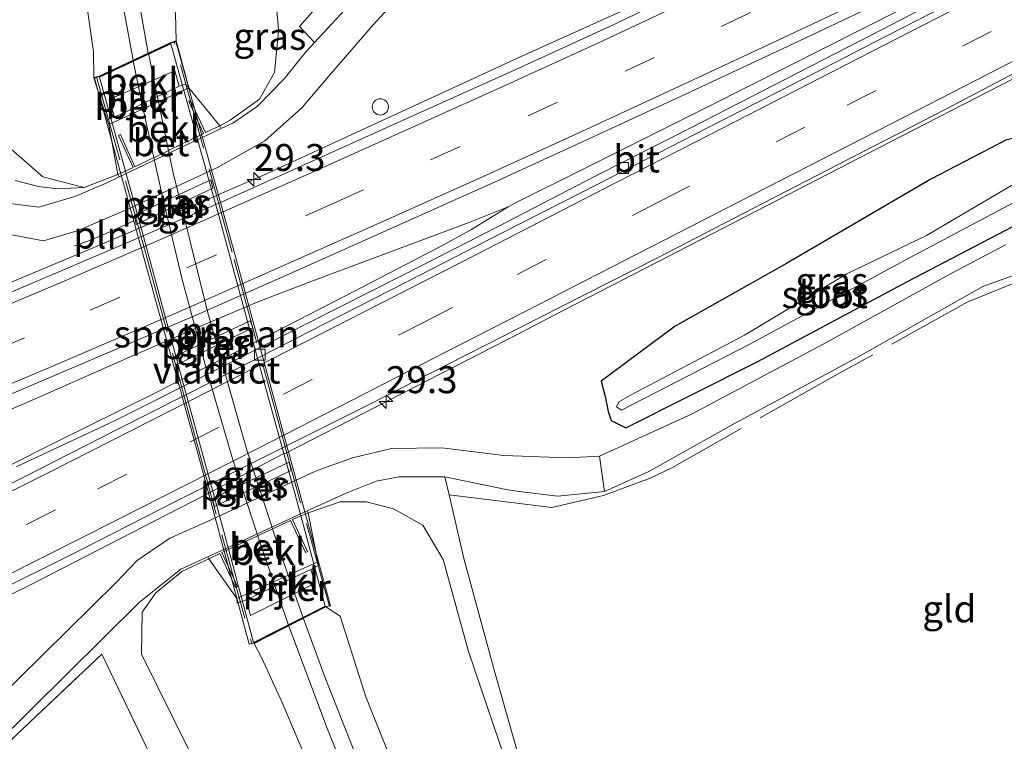
# Model space of a CAD drawing. Units: metres. Extents: x 251034 to 256060, y 562498 to 568750.
# Drawn here: x 252993 to 253085, y 563479 to 563546 of the extents above; entities that cross this region are included whole.
import ezdxf
from ezdxf.enums import TextEntityAlignment as Align

# ---------------------------------------------------------------- set-up
doc = ezdxf.new("R2010")
doc.units = ezdxf.units.M
doc.linetypes.add('IE-TERREINAFSCHEIDING', pattern=[10, 8, -2])
doc.linetypes.add('VW-3-9_STREEP', pattern=[12, 3, -9])
doc.layers.get('0').update_dxf_attribs({"lineweight": 25})
for name, color, linetype, lineweight in [('B-ME-AM-KILOMETR-S-B1', 7, 'Continuous', 18), ('B-ME-BV-GELEIDECONSTRUCTIE-BARRIER-L-B1', 213, 'BV-STEPBARRIER', 18), ('B-ME-BV-GELEIDECONSTRUCTIE-GELEIDERAIL-L-B1', 213, 'BV-GELEIDERAIL', 18), ('B-ME-GR-BOMENSTRUIKEN-GV-B6', 93, 'Continuous', 18), ('B-ME-GW-KRUINLIJN-L-B1', 93, 'Continuous', 18), ('B-ME-GW-TEENLIJN-L-B1', 93, 'Continuous', 18), ('B-ME-IE-GRASLAND-GV-B6', 93, 'Continuous', 18), ('B-ME-IE-GRONDWERKLIJN-GROND_INGERICHT-GV-B6', 253, 'Continuous', 18), ('B-ME-IE-INRICHTINGSELEMENT-L-B1', 253, 'Continuous', 18), ('B-ME-IE-INRICHTINGSELEMENT-S-B1', 253, 'Continuous', 18), ('B-ME-IE-TERREINAFSCHEIDING-DOORGANG-L-B1', 8, 'IE-TERREINAFSCHEIDING-KUNSTMATIG-OPEN', 18), ('B-ME-IE-TERREINAFSCHEIDING-RASTERHEKWERK-L-B1', 8, 'IE-TERREINAFSCHEIDING', 18), ('B-ME-IE-TERREINAFSCHEIDING-RASTERHEKWERK-L-B2', 8, 'IE-TERREINAFSCHEIDING', 18), ('B-ME-KW-PIJLER-GV-B6', 173, 'Continuous', 18), ('B-ME-KW-VIADUCT-GV-B7', 173, 'Continuous', 18), ('B-ME-OB-BEKLEDING-GV-B6', 253, 'Continuous', 18), ('B-ME-OG-WATER-GV-B6', 153, 'Continuous', 18), ('B-ME-SB-SPOOR-GV-B6', 253, 'Continuous', 18), ('B-ME-SB-SPOOR-GV-B7', 253, 'Continuous', 18), ('B-ME-SB-SPOOR-L-B1', 253, 'Continuous', 18), ('B-ME-SB-SPOOR-L-B2', 253, 'Continuous', 18), ('B-ME-VH-VERH_SOORT-BETON-OVERIG-GV-B6', 8, 'IE-TERREINAFSCHEIDING-NATUURLIJK-HOUTWAL', 18), ('B-ME-VH-VERH_SOORT-BITUMEN-GV-B6', 8, 'IE-TERREINAFSCHEIDING-NATUURLIJK-HOUTWAL', 18), ('B-ME-VH-VERH_SOORT-GV-B6', 8, 'Continuous', 18), ('B-ME-VH-VERH_SOORT-HALF_VERHARDING-GV-B6', 8, 'IE-TERREINAFSCHEIDING-NATUURLIJK-HOUTWAL', 18), ('B-ME-VH-VERH_SOORT-KLINKERS-GV-B6', 8, 'IE-TERREINAFSCHEIDING-NATUURLIJK-HOUTWAL', 18), ('B-ME-VV-KOLK-S-B1', 8, 'Continuous', 18), ('B-ME-VW-MARKERING-39STREEP-015-L-B1', 255, 'VW-3-9_STREEP', 18), ('B-ME-VW-MARKERING-STREEP-015-L-B1', 7, 'Continuous', 18)]:
    doc.layers.add(name, color=color, linetype=linetype, lineweight=lineweight)
doc.layers.add('B-ME-GW-INSTEEKWATERGANG-L-B1', color=10, linetype='Continuous')
doc.styles.add('NLCS-ISO', font='NLCS-ISO.TTF')
doc.linetypes.add('BV-GELEIDERAIL', pattern='A,10,-3,[108,NLCS.SHX,S=1,R=0,X=0,Y=0],-3', length=16)
doc.linetypes.add('BV-STEPBARRIER', pattern='A,1,-1,[16,NLCS.SHX,S=1,R=0,X=-1,Y=0],1', length=3)
doc.linetypes.add('IE-TERREINAFSCHEIDING-KUNSTMATIG-OPEN', pattern='A,7,-1.5,[67,NLCS.SHX,S=0.75,R=0,X=0,Y=0],-1.5', length=10)
doc.linetypes.add('IE-TERREINAFSCHEIDING-NATUURLIJK-HOUTWAL', pattern='A,7,-1.5,[67,NLCS.SHX,S=0.75,R=45,X=0,Y=0],-1.5,7,-1.5,[70,NLCS.SHX,S=0.75,R=0,X=0,Y=0],-1.5', length=20)

# ---------------------------------------------------------------- blocks, each defined once
blk = doc.blocks.new('hecto')
for p, q in [((0, 0.625), (-0.625, 0)), ((0, -0.625), (0, 0.625)), ((-0.625, 0), (0.625, 0)), ((0.625, 0), (0, -0.625))]:
    blk.add_line(p, q)
blk = doc.blocks.new('dtb')
blk.add_circle((0, 0), 0.75)
blk = doc.blocks.new('kolk')
blk.add_lwpolyline([(-0.5, -0.5), (0.5, -0.5), (0.5, 0.5), (-0.5, 0.5)], close=True)

msp = doc.modelspace()

# ---------------------------------------------------------------- linework, layer by layer
at = {"layer": 'B-ME-BV-GELEIDECONSTRUCTIE-BARRIER-L-B1'}
for p, q in [((253004.5832, 563526.2612, 4.2721), (253012.0399, 563529.433, 4.2798)), ((253010.7926, 563501.5527, 4.5109), (253017.9311, 563505.3295, 4.5052))]:
    msp.add_line(p, q, dxfattribs=at)
at = {"layer": 'B-ME-BV-GELEIDECONSTRUCTIE-GELEIDERAIL-L-B1'}
for p, q in [((253038.7728, 563528.2574, 4.4263), (253035.0766, 563526.7752, 4.3929)), ((253035.3752, 563526.1528, 4.369), (253038.7728, 563528.2574, 4.4263)), ((253038.7728, 563528.2574, 4.4263), (253039.4638, 563528.6076, 4.4169)), ((253032.4374, 563524.5293, 4.3286), (253035.3752, 563526.1528, 4.369)), ((253035.0766, 563526.7752, 4.3929), (253032.7354, 563525.8837, 4.3595))]:
    msp.add_line(p, q, dxfattribs=at)
for points in [[(253012.0846, 563529.4512, 4.101), (253016.0432, 563531.1533, 4.1025), (253031.6588, 563538.3641, 4.203), (253040.0288, 563542.2266, 4.3293), (253051.6858, 563547.5177, 4.5887), (253054.9374, 563549.0298, 4.6846), (253059.7135, 563551.3941, 4.8339), (253067.7515, 563555.5542, 5.0416), (253083.7034, 563564.1523, 5.5068), (253096.4172, 563571.192, 5.8728), (253102.0037, 563574.3019, 6.0663)], [(253039.4638, 563528.6076, 4.4169), (253045.9176, 563531.8423, 4.5336), (253057.3915, 563537.5769, 4.8425), (253075.221, 563546.5667, 5.3971), (253083.3915, 563550.6886, 5.6346), (253101.2153, 563559.7137, 6.1782), (253108.0296, 563563.1965, 6.3755)], [(253112.9432, 563554.141, 6.5862), (253101.1368, 563548.0862, 6.2672), (253091.3704, 563543.0967, 6.0053), (253075.234, 563534.7996, 5.5124), (253060.7519, 563527.3241, 5.0535), (253043.1075, 563518.2278, 4.6005), (253039.7788, 563516.508, 4.5313), (253018.0433, 563505.3506, 4.3144)], [(253004.5859, 563526.255, 4.0763), (252999.5625, 563524.142, 4.0786), (252991.2265, 563520.6268, 4.0883), (252989.5803, 563519.9204, 4.1004), (252986.2359, 563518.5628, 4.1205), (252972.8723, 563512.9526, 4.1818), (252959.2248, 563507.3091, 4.2352), (252945.784, 563501.9005, 4.3041), (252928.7274, 563495.1779, 4.3772), (252910.1436, 563487.9482, 4.4332), (252891.7236, 563480.8456, 4.4718), (252877.9704, 563475.5794, 4.4757), (252871.3098, 563472.9665, 4.5153), (252862.8002, 563469.8343, 4.5539), (252857.7969, 563468.0824, 4.5438), (252852.912, 563466.4542, 4.5454), (252848.3095, 563465.0824, 4.4207), (252838.902, 563462.7624, 4.0862), (252833.6799, 563461.0746, 3.7037)], [(252988.7772, 563507.7899, 4.2167), (252995.3681, 563510.6369, 4.184), (253003.6802, 563514.3051, 4.1524), (253010.4068, 563517.2341, 4.1497), (253015.5226, 563519.3911, 4.1944), (253020.5781, 563521.3547, 4.2361), (253032.7354, 563525.8837, 4.3595)], [(253032.4374, 563524.5293, 4.3286), (253023.5621, 563519.9218, 4.2221), (253014.6629, 563515.3599, 4.1599), (253005.76, 563510.8269, 4.1427), (252996.7999, 563506.3796, 4.1486), (252987.8479, 563501.9172, 4.2285)], [(253010.7306, 563501.5234, 4.3363), (253007.1751, 563499.724, 4.3364), (252994.2984, 563493.1102, 4.4452), (252977.994, 563485.1197, 4.5624), (252961.45, 563477.2739, 4.6617), (252948.4104, 563471.3075, 4.7246), (252936.9036, 563466.227, 4.7604), (252921.9814, 563459.954, 4.8006), (252905.2479, 563453.2013, 4.8263), (252889.9045, 563447.1456, 4.834), (252879.9204, 563443.2586, 4.836), (252869.776, 563439.3035, 4.8545), (252859.7016, 563435.4797, 4.8362), (252846.2569, 563430.6151, 4.8358), (252830.8008, 563424.8074, 4.8334), (252813.6409, 563418.5488, 4.8389), (252810.1848, 563417.2919, 4.8205), (252806.7936, 563416.0395, 4.6983), (252799.8693, 563413.4452, 4.4036), (252789.9406, 563409.7848, 3.9757)]]:
    msp.add_polyline3d(points, dxfattribs=at)
at = {"layer": 'B-ME-GR-BOMENSTRUIKEN-GV-B6'}
for points in [[(253002.962, 563693.887, 8.14), (253001.679, 563687.361, 8.14), (252999.758, 563677.399, 8.223), (252998.248, 563667.02, 8.281), (252996.953, 563656.902, 8.302), (252995.858, 563646.188, 8.385), (252995.111, 563635.261, 8.481), (252994.455, 563622.792, 8.531), (252994.034, 563610.419, 8.573), (252994.253, 563599.605, 8.589), (252994.699, 563590.066, 8.641), (252995.756, 563580.054, 8.685), (252996.682, 563570.63, 8.681), (252997.631, 563563.6, 8.744), (252997.888, 563561.702, 8.761), (252999.062, 563551.535, 8.817), (253000.324, 563542.628, 8.809), (253000.359, 563540.213, 9.076), (253001.597, 563536.298, 7.26), (253001.762, 563535.875, 7.23), (253002.602, 563531.238, 3.272), (252999.471, 563530.042, 3.415), (252995.645, 563531.037, 3.33), (252991.964, 563534.231, 3.254)], [(253016.879, 563551.468, 3.206), (253017.445, 563545.084, 3.386), (253017.494, 563544.531, 3.402), (253017.119, 563540.71, 3.453), (253015.712, 563538.223, 3.528), (253013.002, 563536.277, 3.52), (253012.053, 563535.749, 3.381), (253009.188, 563539.291, 7.225), (253007.991, 563543.639, 9.06), (253007.926, 563546.181, 8.701), (253006.421, 563554.204, 8.681), (253006.194, 563555.598, 8.671), (253004.525, 563565.857, 8.597), (253003.49, 563576.95, 8.521), (253002.845, 563583.947, 8.494), (253002.176, 563592.017, 8.494), (253001.695, 563599.971, 8.477), (253001.412, 563610.014, 8.435)], [(252991.964, 563534.231, 3.254), (252995.645, 563531.037, 3.33), (252999.471, 563530.042, 3.415), (252996.988, 563529.912, 3.333), (252995.251, 563530.128, 3.337), (252993.069, 563530.676, 3.333)], [(253020.226, 563499.879, 3.605), (253023.187, 563500.872, 3.748), (253025.647, 563500.894, 3.86), (253028.145, 563500.249, 3.733), (253030.862, 563498.737, 3.69), (253032.735, 563495.526, 3.638), (253035.109, 563487.005, 3.57), (253039.088, 563475.268, 3.454)], [(253009.264, 563477.69, 3.713), (253004.778, 563486.774, 3.797), (253004.841, 563490.664, 3.858), (253006.106, 563492.444, 3.803), (253008.519, 563494.413, 3.762), (253011.031, 563495.596, 3.726), (253013.62, 563491.908, 7.16), (253013.653, 563491.486, 7.167), (253014.495, 563491.793, 7.192), (253014.875, 563490.331, 7.729), (253020.89, 563493.332, 7.729), (253020.492, 563494.627, 6.487), (253021.147, 563494.985, 6.531), (253021.122, 563495.325, 6.485), (253020.226, 563499.879, 3.605)], [(253029.134, 563473.921, 8.805), (253025.571, 563482.792, 8.769), (253023.21, 563490.296, 8.593), (253021.86, 563491.136, 9.096), (253015.219, 563487.764, 9.076), (253015.93, 563486.382, 8.733), (253017.798, 563482.352, 8.893), (253021.097, 563474.596, 8.917)]]:
    msp.add_polyline3d(points, dxfattribs=at)
at = {"layer": 'B-ME-GW-INSTEEKWATERGANG-L-B1'}
msp.add_polyline3d([(253088.32, 563527.87, 3.096), (253089.208, 563528.943, 3.048), (253090.132, 563530.247, 3.062), (253089.979, 563531.543, 3.189), (253089.361, 563532.599, 3.377), (253087.276, 563535.023, 4.873), (253084.909, 563534.412, 4.891), (253077.949, 563530.813, 4.658), (253064.581, 563522.996, 4.356), (253054.26, 563517.165, 3.988), (253047.407, 563512.0705, 3.7805), (253047.763, 563510.65, 3.301), (253048.028, 563509.275, 3.271), (253048.304, 563508.43, 3.263), (253049.666, 563507.758, 3.256), (253061.928, 563513.913, 3.353), (253075.795, 563521.328, 3.192), (253088.32, 563527.87, 3.096)], dxfattribs=at)
at = {"layer": 'B-ME-GW-KRUINLIJN-L-B1'}
for p, q in [((253009.188, 563539.291, 7.225), (253001.762, 563535.875, 7.23)), ((253013.62, 563491.908, 7.16), (253021.122, 563495.325, 6.485))]:
    msp.add_line(p, q, dxfattribs=at)
for points in [[(253002.962, 563693.887, 8.14), (253001.679, 563687.361, 8.14), (252999.758, 563677.399, 8.223), (252998.248, 563667.02, 8.281), (252996.953, 563656.902, 8.302), (252995.858, 563646.188, 8.385), (252995.111, 563635.261, 8.481), (252994.455, 563622.792, 8.531), (252994.034, 563610.419, 8.573), (252994.253, 563599.605, 8.589), (252994.699, 563590.066, 8.641), (252995.756, 563580.054, 8.685), (252996.682, 563570.63, 8.681), (252997.631, 563563.6, 8.744), (252997.888, 563561.702, 8.761), (252999.062, 563551.535, 8.817), (253000.324, 563542.628, 8.809), (253000.359, 563540.213, 9.076)], [(253009.371, 563693.383, 8.048), (253007.742, 563682.654, 7.949), (253005.843, 563670.186, 7.994), (253004.63, 563659.539, 8.023), (253003.036, 563648.91, 8.148), (253002.038, 563638.288, 8.207), (253001.545, 563628.318, 8.34), (253001.321, 563618.734, 8.394), (253001.412, 563610.014, 8.435), (253001.695, 563599.971, 8.477), (253002.176, 563592.017, 8.494), (253002.845, 563583.947, 8.494), (253003.49, 563576.95, 8.521), (253004.525, 563565.857, 8.597), (253006.194, 563555.598, 8.671), (253006.421, 563554.204, 8.681), (253007.926, 563546.181, 8.701), (253007.991, 563543.639, 9.06)], [(253021.86, 563491.136, 9.096), (253023.21, 563490.296, 8.593), (253025.571, 563482.792, 8.769), (253029.134, 563473.921, 8.805), (253033.556, 563463.706, 8.729), (253038.479, 563453.151, 8.629), (253043.661, 563442.824, 8.577), (253049.733, 563431.543, 8.501)], [(253043.762, 563427.848, 8.509), (253038.479, 563437.443, 8.633), (253033.449, 563447.435, 8.713), (253029.347, 563456.123, 8.837), (253025.027, 563465.571, 8.909), (253021.097, 563474.596, 8.917), (253017.798, 563482.352, 8.893), (253015.93, 563486.382, 8.733), (253015.219, 563487.764, 9.076)]]:
    msp.add_polyline3d(points, dxfattribs=at)
at = {"layer": 'B-ME-GW-TEENLIJN-L-B1'}
for points in [[(252995.714, 563694.434, 4.129), (252994.48, 563690.562, 4.104), (252990.577, 563677.618, 3.575), (252988.069, 563662.102, 3.629), (252986.531, 563646.983, 3.729), (252984.786, 563632.277, 3.633), (252984.23, 563619.638, 3.226), (252983.942, 563606.866, 3.103), (252984.507, 563590.835, 3.095), (252985.619, 563577.592, 3.115), (252985.986, 563574.484, 3.127), (252987.049, 563565.457, 3.162), (252988.693, 563551.577, 3.206), (252990.022, 563538.115, 3.242), (252991.964, 563534.231, 3.254), (252995.645, 563531.037, 3.33), (252999.471, 563530.042, 3.415), (253002.602, 563531.238, 3.272)], [(253011.493, 563586.329, 3.4), (253013.558, 563576.262, 3.402), (253015.167, 563563.791, 3.21), (253016.879, 563551.468, 3.206), (253017.445, 563545.084, 3.386), (253017.494, 563544.531, 3.402), (253017.119, 563540.71, 3.453), (253015.712, 563538.223, 3.528), (253013.002, 563536.277, 3.52), (253012.053, 563535.749, 3.381)], [(253049.048, 563452.74, 3.574), (253045.362, 563462.381, 3.53), (253039.088, 563475.268, 3.454), (253035.109, 563487.005, 3.57), (253032.735, 563495.526, 3.638), (253030.862, 563498.737, 3.69), (253028.145, 563500.249, 3.733), (253025.647, 563500.894, 3.86), (253023.187, 563500.872, 3.748), (253020.226, 563499.879, 3.605)], [(253035.423, 563422.689, 3.642), (253026.077, 563440.082, 3.562), (253020.661, 563450.456, 3.534), (253015.749, 563461.883, 3.646), (253009.264, 563477.69, 3.713), (253004.778, 563486.774, 3.797), (253004.841, 563490.664, 3.858), (253006.106, 563492.444, 3.803), (253008.519, 563494.413, 3.762), (253011.031, 563495.596, 3.726)]]:
    msp.add_polyline3d(points, dxfattribs=at)
at = {"layer": 'B-ME-IE-GRASLAND-GV-B6'}
for points in [[(252992.269, 563525.728, 3.442), (252995.704, 563525.092, 3.426), (252998.829, 563526.028, 3.418), (253003.367, 563527.967, 3.436), (253011.816, 563531.886, 3.472), (253016.206, 563534.377, 3.483), (253019.659, 563537.437, 3.465), (253022.312, 563540.535, 3.417), (253026.245, 563545.128, 3.346), (253030.536, 563549.788, 3.213), (253034.921, 563553.178, 3.109), (253042.811, 563557.716, 3.068), (253056.06, 563565.039, 3.134), (253070.888, 563573.295, 3.084), (253087.334, 563582.493, 3.063)], [(253097.4722, 563571.3308, 5.2599), (253084.1598, 563563.9957, 4.876), (253075.387, 563559.1962, 4.6102), (253066.5778, 563554.4637, 4.3447), (253057.7296, 563549.8629, 4.0807), (253055.9543, 563549.011, 4.0231), (253055.2481, 563548.3924, 3.9349), (253048.832, 563545.2723, 3.789), (253039.7481, 563541.0907, 3.6192), (253030.6208, 563537.0045, 3.4654), (253021.5066, 563532.8894, 3.3568), (253012.3931, 563528.7734, 3.3202), (253003.2145, 563524.8019, 3.3535), (252994.0157, 563520.8793, 3.352), (252984.8165, 563516.9548, 3.3996)], [(252991.727, 563510.4664, 3.5417), (253000.9208, 563514.409, 3.5068), (253010.1201, 563518.3349, 3.4877), (253019.2773, 563522.3675, 3.5211), (253028.378, 563526.4433, 3.6132), (253037.5021, 563530.5372, 3.7235), (253046.5889, 563534.7118, 3.858), (253055.6723, 563538.8951, 4.0595), (253064.7113, 563543.1489, 4.2939), (253073.7385, 563547.4537, 4.5866), (253082.7476, 563551.7943, 4.8706), (253091.7601, 563556.1287, 5.1495)], [(253091.2433, 563553.9269, 5.2008), (253082.3529, 563549.3483, 4.9395), (253073.487, 563544.7226, 4.6889), (253064.5937, 563540.1497, 4.4086), (253055.7033, 563535.5715, 4.1422), (253046.7796, 563531.0584, 3.9194), (253037.8979, 563526.4629, 3.7358), (253028.9937, 563521.9121, 3.6118), (253020.0779, 563517.383, 3.4704), (253011.1622, 563512.8548, 3.4434), (253002.227, 563508.368, 3.4672), (252993.1688, 563504.1223, 3.4418)], [(253019.527, 563552.608, 3.384), (253019.831, 563550.815, 3.381), (253021.085, 563547.622, 3.231), (253021.308, 563547.103, 3.484), (253019.421, 563544.963, 3.448), (253020.814, 563543.499, 3.409), (253020.039, 563542.659, 3.425), (253018.013, 563540.111, 3.44), (253015.547, 563537.576, 3.458), (253013.2379, 563536.0122, 3.456), (253012.1612, 563535.5009, 3.4522), (253012.053, 563535.749, 3.381), (253013.002, 563536.277, 3.52), (253015.712, 563538.223, 3.528), (253017.119, 563540.71, 3.453), (253017.494, 563544.531, 3.402), (253017.445, 563545.084, 3.386), (253016.879, 563551.468, 3.206), (253019.527, 563552.608, 3.384)], [(252990.1398, 563491.9499, 3.7247), (252999.0952, 563496.403, 3.6119), (253008.007, 563500.9464, 3.577), (253016.944, 563505.4364, 3.5325), (253025.8887, 563509.9086, 3.5706), (253034.7991, 563514.4491, 3.6739), (253043.7104, 563518.9868, 3.8471), (253052.621, 563523.5258, 4.0173), (253061.5074, 563528.1124, 4.2878), (253070.3906, 563532.7037, 4.5931), (253079.2864, 563537.2719, 4.8912), (253088.1373, 563541.9267, 5.176)], [(253089.979, 563531.543, 3.189), (253090.132, 563530.247, 3.062), (253089.208, 563528.943, 3.048), (253088.32, 563527.87, 3.096), (253075.795, 563521.328, 3.192), (253061.928, 563513.913, 3.353), (253049.666, 563507.758, 3.256), (253048.304, 563508.43, 3.263), (253048.028, 563509.275, 3.271), (253047.763, 563510.65, 3.301), (253047.407, 563512.0705, 3.7805), (253054.26, 563517.165, 3.988), (253064.581, 563522.996, 4.356), (253077.949, 563530.813, 4.658), (253084.909, 563534.412, 4.891), (253087.276, 563535.023, 4.873), (253089.361, 563532.599, 3.377), (253089.979, 563531.543, 3.189)], [(253084.909, 563534.412, 4.891), (253077.949, 563530.813, 4.658), (253064.581, 563522.996, 4.356), (253054.26, 563517.165, 3.988), (253047.407, 563512.0705, 3.7805), (253047.763, 563510.65, 3.301), (253048.028, 563509.275, 3.271), (253048.304, 563508.43, 3.263), (253049.666, 563507.758, 3.256), (253061.928, 563513.913, 3.353), (253075.795, 563521.328, 3.192), (253088.32, 563527.87, 3.096)], [(252993.069, 563530.676, 3.333), (252995.251, 563530.128, 3.337), (252996.988, 563529.912, 3.333), (252999.471, 563530.042, 3.415), (253002.602, 563531.238, 3.272), (253002.7074, 563531.0117, 3.4185), (253001.4538, 563530.4164, 3.414), (252998.601, 563529.201, 3.405), (252995.278, 563528.22, 3.401), (252992.095, 563528.602, 3.418)], [(253004.123, 563527.458, 3.418), (253004.294, 563526.612, 3.47), (253011.395, 563529.977, 3.7), (253011.218, 563530.749, 3.548), (253004.123, 563527.458, 3.418)], [(253060.674, 563516.351, 2.02), (253050.106, 563510.768, 2.099), (253049.038, 563510.154, 2.102), (253048.825, 563509.695, 2.094), (253049.265, 563509.379, 2.091), (253061.057, 563515.455, 2.021), (253075.983, 563523.512, 1.783), (253088.278, 563530.033, 1.985), (253088.694, 563530.772, 1.949), (253087.798, 563531.101, 1.848), (253085.439, 563530.233, 2.018), (253077.558, 563525.6, 1.908), (253070.158, 563522.034, 2.05), (253060.674, 563516.351, 2.02)], [(253084.854, 563524.729, 3.238), (253079.83, 563522.058, 3.271), (253068.025, 563515.546, 3.313), (253055.753, 563509.016, 3.413), (253047.224, 563505.122, 3.4), (253044.258, 563504.978, 3.45), (253038.365, 563505.196, 3.515), (253032.633, 563505.891, 3.575), (253027.965, 563505.825, 3.651), (253024.332, 563504.978, 3.724), (253020.907, 563503.745, 3.773), (253010.916, 563499.064, 3.855), (253007.423, 563497.506, 3.865), (253004.397, 563495.439, 3.84), (253002.437, 563493.405, 3.856), (252988.883, 563480.045, 3.783)], [(253007.735, 563514.29, 3.665), (253007.963, 563513.561, 3.7), (253015.096, 563517.028, 3.719), (253014.863, 563517.686, 3.719), (253007.735, 563514.29, 3.665)], [(253011.365, 563501.192, 3.851), (253011.563, 563500.447, 3.85), (253018.672, 563503.789, 3.81), (253018.488, 563504.566, 3.81), (253011.365, 563501.192, 3.851)], [(253032.917, 563503.201, 3.625), (253033.3, 563501.539, 3.614), (253034.66, 563495.631, 3.575), (253037.503, 563485.199, 3.546), (253039.807, 563477.106, 3.525), (253043.139, 563469.403, 3.609), (253047.261, 563461.406, 3.663), (253051.237, 563453.219, 3.666), (253049.642, 563453.724, 3.57), (253049.048, 563452.74, 3.574), (253045.362, 563462.381, 3.53), (253039.088, 563475.268, 3.454), (253035.109, 563487.005, 3.57), (253032.735, 563495.526, 3.638), (253030.862, 563498.737, 3.69), (253028.145, 563500.249, 3.733), (253025.647, 563500.894, 3.86), (253023.187, 563500.872, 3.748), (253020.226, 563499.879, 3.605), (253020.1504, 563500.038, 3.702), (253023.753, 563501.692, 3.657), (253026.53, 563502.811, 3.641), (253028.635, 563503.191, 3.605), (253032.917, 563503.201, 3.625)], [(252991.163, 563478.279, 3.8), (253004.581, 563491.543, 3.785), (253008.428, 563494.641, 3.741), (253010.9356, 563495.7893, 3.7186), (253011.031, 563495.596, 3.726), (253008.519, 563494.413, 3.762), (253006.106, 563492.444, 3.803), (253004.841, 563490.664, 3.858), (253004.778, 563486.774, 3.797), (253009.264, 563477.69, 3.713), (253015.749, 563461.883, 3.646), (253020.661, 563450.456, 3.534), (253026.077, 563440.082, 3.562), (253035.423, 563422.689, 3.642), (253032.912, 563421.136, 3.642), (253025.14, 563436.121, 3.642), (253017.981, 563449.608, 3.638), (253011.891, 563462.574, 3.702), (253005.539, 563477.533, 3.821), (253001.095, 563486.752, 3.789), (252993.237, 563479.296, 3.765)]]:
    msp.add_polyline3d(points, dxfattribs=at)
at = {"layer": 'B-ME-IE-GRONDWERKLIJN-GROND_INGERICHT-GV-B6'}
for points in [[(253039.807, 563477.106, 3.525), (253037.503, 563485.199, 3.546), (253034.66, 563495.631, 3.575), (253033.3, 563501.539, 3.614), (253032.917, 563503.201, 3.625), (253038.742, 563501.995, 3.534), (253039.806, 563501.859, 3.516), (253043.345, 563501.407, 3.459), (253047.709, 563501.855, 3.421), (253051.756, 563503.683, 3.417), (253059.762, 563508.165, 3.4), (253071.06, 563514.234, 3.263), (253082.755, 563520.844, 3.209), (253087.422, 563522.559, 3.201)], [(252992.558, 563450.306, 3.246), (252981.824, 563460.805, 3.486), (252978.789, 563464.22, 3.462), (252979.622, 563466.044, 3.53), (252981.825, 563468.503, 3.582), (252993.237, 563479.296, 3.765), (253001.095, 563486.752, 3.789), (253005.539, 563477.533, 3.821), (253011.891, 563462.574, 3.702), (253017.981, 563449.608, 3.638), (253025.14, 563436.121, 3.642), (253032.912, 563421.136, 3.642), (253025.633, 563416.633, 3.35), (253015.2, 563427.067, 3.25), (253005.515, 563437.059, 3.242), (252992.558, 563450.306, 3.246)]]:
    msp.add_polyline3d(points, dxfattribs=at)
at = {"layer": 'B-ME-IE-INRICHTINGSELEMENT-L-B1'}
msp.add_polyline3d([(252998.581, 563524.6415, 3.4057), (253000.0624, 563525.1642, 3.4069), (253001.506, 563525.7746, 3.4109), (253004.0144, 563526.9278, 3.3993)], dxfattribs=at)
at = {"layer": 'B-ME-IE-TERREINAFSCHEIDING-DOORGANG-L-B1'}
msp.add_line((253042.817, 563500.362, 3.598), (253033.3, 563501.539, 3.614), dxfattribs=at)
at = {"layer": 'B-ME-IE-TERREINAFSCHEIDING-RASTERHEKWERK-L-B1'}
for points in [[(253119.497, 563496.587, 3.23), (253113.29, 563501.826, 3.559), (253104.667, 563511.025, 3.242), (253097.832, 563517.965, 3.307), (253094.381, 563520.908, 3.417), (253091.259, 563522.107, 3.413), (253087.517, 563521.931, 3.404), (253081.318, 563519.39, 3.334), (253069.088, 563512.598, 3.484), (253053.939, 563504.053, 3.539), (253051.934, 563503.081, 3.61), (253047.614, 563501.464, 3.608), (253042.817, 563500.362, 3.598)], [(252981.825, 563468.503, 3.582), (252993.237, 563479.296, 3.765), (253001.095, 563486.752, 3.789), (253005.539, 563477.533, 3.821), (253011.891, 563462.574, 3.702), (253017.981, 563449.608, 3.638), (253025.14, 563436.121, 3.642), (253032.912, 563421.136, 3.642)]]:
    msp.add_polyline3d(points, dxfattribs=at)
at = {"layer": 'B-ME-IE-TERREINAFSCHEIDING-RASTERHEKWERK-L-B2'}
for points in [[(253022.225, 563491.178, 9.107), (253018.088, 563505.996, 9.132), (253013.182, 563524.055, 9.104), (253007.808, 563543.578, 9.063)], [(253000.62, 563540.295, 9.074), (253005.067, 563524.34, 9.1), (253009.616, 563507.474, 9.132), (253015.006, 563487.697, 9.076)]]:
    msp.add_polyline3d(points, dxfattribs=at)
at = {"layer": 'B-ME-KW-PIJLER-GV-B6'}
for points in [[(253002.289, 563536.574, 7.27), (253001.797, 563538.196, 7.743), (253007.885, 563540.864, 7.724), (253008.281, 563539.423, 7.253), (253002.289, 563536.574, 7.27)], [(253004.123, 563527.458, 3.418), (253011.218, 563530.749, 3.548), (253011.395, 563529.977, 3.7), (253004.294, 563526.612, 3.47), (253004.123, 563527.458, 3.418)], [(253007.735, 563514.29, 3.665), (253014.863, 563517.686, 3.719), (253015.096, 563517.028, 3.719), (253007.963, 563513.561, 3.7), (253007.735, 563514.29, 3.665)], [(253011.365, 563501.192, 3.851), (253018.488, 563504.566, 3.81), (253018.672, 563503.789, 3.81), (253011.563, 563500.447, 3.85), (253011.365, 563501.192, 3.851)], [(253020.492, 563494.627, 6.487), (253020.89, 563493.332, 7.729), (253014.875, 563490.331, 7.729), (253014.495, 563491.793, 7.192), (253020.492, 563494.627, 6.487)]]:
    msp.add_polyline3d(points, dxfattribs=at)
at = {"layer": 'B-ME-KW-VIADUCT-GV-B7'}
msp.add_polyline3d([(253014.76, 563487.673, 9.076), (253010.226, 563504.612, 9.084), (253005.823, 563520.526, 9.068), (253000.42, 563540.18, 9.076), (253000.87, 563540.321, 9.072), (253007.474, 563543.413, 9.068), (253007.957, 563543.575, 9.06), (253013.365, 563524.067, 9.072), (253017.691, 563508.118, 9.112), (253022.308, 563491.238, 9.112), (253021.845, 563491.185, 9.096), (253015.2, 563487.81, 9.076), (253014.76, 563487.673, 9.076)], dxfattribs=at)
at = {"layer": 'B-ME-OB-BEKLEDING-GV-B6'}
for points in [[(253002.289, 563536.574, 7.27), (253001.597, 563536.298, 7.26), (253000.359, 563540.213, 9.076), (253000.62, 563540.2951, 9.0739), (253000.852, 563540.368, 9.072), (253007.455, 563543.459, 9.068), (253007.8081, 563543.5777, 9.0628), (253007.991, 563543.639, 9.06), (253009.188, 563539.291, 7.225), (253008.842, 563539.623, 7.24), (253008.281, 563539.423, 7.253), (253007.885, 563540.864, 7.724), (253001.797, 563538.196, 7.743), (253002.289, 563536.574, 7.27)], [(253002.289, 563536.574, 7.27), (253008.281, 563539.423, 7.253), (253008.842, 563539.623, 7.24), (253009.188, 563539.291, 7.225), (253001.762, 563535.875, 7.23), (253001.597, 563536.298, 7.26), (253002.289, 563536.574, 7.27)], [(253009.188, 563539.291, 7.225), (253012.053, 563535.749, 3.381), (253010.7257, 563535.1272, 3.304), (253009.3427, 563538.1002, 6.357), (253009.1613, 563538.0158, 6.357), (253010.5443, 563535.0428, 3.304), (253004.1811, 563531.9652, 3.291), (253002.8381, 563534.9382, 6.314), (253002.6559, 563534.8558, 6.314), (253003.9989, 563531.8828, 3.291), (253002.602, 563531.238, 3.272), (253001.762, 563535.875, 7.23), (253009.188, 563539.291, 7.225)], [(253020.226, 563499.879, 3.605), (253021.122, 563495.325, 6.485), (253013.62, 563491.908, 7.16), (253011.031, 563495.596, 3.726), (253012.0591, 563496.1004, 3.647), (253013.4981, 563492.9544, 5.895), (253013.6799, 563493.0376, 5.895), (253012.2409, 563496.1836, 3.647), (253018.6013, 563499.1568, 3.666), (253019.9773, 563496.1988, 5.626), (253020.1587, 563496.2832, 5.626), (253018.7827, 563499.2412, 3.666), (253020.226, 563499.879, 3.605)], [(253020.492, 563494.627, 6.487), (253014.495, 563491.793, 7.192), (253013.653, 563491.486, 7.167), (253013.62, 563491.908, 7.16), (253021.122, 563495.325, 6.485), (253021.147, 563494.985, 6.531), (253020.492, 563494.627, 6.487)]]:
    msp.add_polyline3d(points, dxfattribs=at)
at = {"layer": 'B-ME-OG-WATER-GV-B6'}
msp.add_polyline3d([(253060.674, 563516.351, 2.02), (253070.158, 563522.034, 2.05), (253077.558, 563525.6, 1.908), (253085.439, 563530.233, 2.018), (253087.798, 563531.101, 1.848), (253088.694, 563530.772, 1.949), (253088.278, 563530.033, 1.985), (253075.983, 563523.512, 1.783), (253061.057, 563515.455, 2.021), (253049.265, 563509.379, 2.091), (253048.825, 563509.695, 2.094), (253049.038, 563510.154, 2.102), (253050.106, 563510.768, 2.099), (253060.674, 563516.351, 2.02)], dxfattribs=at)
at = {"layer": 'B-ME-SB-SPOOR-GV-B6'}
for points in [[(253001.412, 563610.014, 8.435), (253001.695, 563599.971, 8.477), (253002.176, 563592.017, 8.494), (253002.845, 563583.947, 8.494), (253003.49, 563576.95, 8.521), (253004.525, 563565.857, 8.597), (253006.194, 563555.598, 8.671), (253006.421, 563554.204, 8.681), (253007.926, 563546.181, 8.701), (253007.991, 563543.639, 9.06), (253007.8081, 563543.5777, 9.0628), (253007.455, 563543.459, 9.068), (253000.852, 563540.368, 9.072), (253000.62, 563540.2951, 9.0739), (253000.359, 563540.213, 9.076), (253000.324, 563542.628, 8.809), (252999.062, 563551.535, 8.817), (252997.888, 563561.702, 8.761), (252997.631, 563563.6, 8.744), (252996.682, 563570.63, 8.681), (252995.756, 563580.054, 8.685), (252994.699, 563590.066, 8.641), (252994.253, 563599.605, 8.589), (252994.034, 563610.419, 8.573)], [(253015.219, 563487.764, 9.076), (253021.86, 563491.136, 9.096), (253023.21, 563490.296, 8.593), (253025.571, 563482.792, 8.769), (253029.134, 563473.921, 8.805), (253033.556, 563463.706, 8.729), (253038.479, 563453.151, 8.629), (253043.661, 563442.824, 8.577), (253049.733, 563431.543, 8.501), (253047.488, 563430.154, 8.509), (253046.22, 563429.369, 8.509), (253043.762, 563427.848, 8.509), (253038.479, 563437.443, 8.633), (253033.449, 563447.435, 8.713), (253029.347, 563456.123, 8.837), (253025.027, 563465.571, 8.909), (253021.097, 563474.596, 8.917), (253017.798, 563482.352, 8.893), (253015.93, 563486.382, 8.733), (253015.219, 563487.764, 9.076)]]:
    msp.add_polyline3d(points, dxfattribs=at)
at = {"layer": 'B-ME-SB-SPOOR-GV-B7'}
msp.add_polyline3d([(253000.894, 563540.277, 9.072), (253007.497, 563543.368, 9.068), (253011.97, 563527.303, 9.116), (253015.669, 563513.749, 9.116), (253019.021, 563501.58, 9.12), (253021.815, 563491.225, 9.096), (253015.174, 563487.853, 9.076), (253012.419, 563498.143, 9.132), (253008.776, 563511.436, 9.116), (253004.87, 563525.832, 9.092), (253000.894, 563540.277, 9.072)], dxfattribs=at)
at = {"layer": 'B-ME-SB-SPOOR-L-B1'}
for points in [[(253004.0201, 563541.7959, 9.1685), (253004.01, 563541.846, 9.168), (253002.654, 563549.242, 9.16), (253001.114, 563558.671, 9.144), (253000.855, 563560.588, 9.136), (252999.68, 563569.256, 9.1), (252998.446, 563582.016, 8.993), (252997.714, 563593.008, 9.026), (252997.317, 563604.811, 8.985), (252997.226, 563616.458, 8.893), (252997.585, 563628.928, 8.785), (252998.194, 563639.731, 8.698), (252999.111, 563650.794, 8.614), (253000.544, 563663.15, 8.519), (253002.246, 563674.518, 8.448), (253003.97, 563684.513, 8.377), (253005.8, 563693.673, 8.277)], [(253005.4234, 563542.4529, 9.1245), (253005.413, 563542.503, 9.124), (253003.223, 563554.902, 9.136), (253002.656, 563558.905, 9.108), (253001.844, 563564.636, 9.068), (253000.707, 563573.954, 9.013), (253000.085, 563580.674, 8.989), (252999.251, 563593.315, 9.001), (252998.789, 563604.605, 8.918), (252998.732, 563616.068, 8.835), (252999.092, 563628.627, 8.747), (252999.712, 563639.918, 8.656), (253000.589, 563650.183, 8.544), (253002.053, 563663.01, 8.44), (253003.754, 563674.251, 8.373), (253005.498, 563684.253, 8.323), (253007.264, 563693.554, 8.281)], [(253047.488, 563430.154, 9.036), (253043.225, 563437.744, 9.132), (253038.318, 563447.148, 9.152), (253033.506, 563456.938, 9.248), (253029.6, 563465.565, 9.288), (253025.341, 563475.669, 9.3), (253021.818, 563484.554, 9.328), (253019.7752, 563490.1337, 9.28)], [(253018.4146, 563489.4427, 9.3161), (253021.95, 563479.949, 9.332), (253025.802, 563470.436, 9.34), (253030.222, 563460.413, 9.312), (253035.659, 563449.007, 9.252), (253040.717, 563439.298, 9.16), (253046.22, 563429.369, 9.1)]]:
    msp.add_polyline3d(points, dxfattribs=at)
at = {"layer": 'B-ME-SB-SPOOR-L-B2'}
for points in [[(253018.4146, 563489.4427, 9.3161), (253015.829, 563496.952, 9.336), (253013.255, 563504.769, 9.368), (253010.818, 563513.154, 9.396), (253008.541, 563521.505, 9.384), (253006.735, 563529.187, 9.336), (253004.927, 563537.316, 9.216), (253004.0201, 563541.7959, 9.1685)], [(253005.4234, 563542.4529, 9.1245), (253007.702, 563531.535, 9.24), (253010.921, 563518.42, 9.284), (253014.578, 563505.58, 9.3), (253017.727, 563495.941, 9.28), (253019.7752, 563490.1337, 9.28)]]:
    msp.add_polyline3d(points, dxfattribs=at)
at = {"layer": 'B-ME-VH-VERH_SOORT-BETON-OVERIG-GV-B6'}
for points in [[(253002.7074, 563531.0117, 3.4185), (253002.602, 563531.238, 3.272), (253003.9989, 563531.8828, 3.291), (253002.6559, 563534.8558, 6.314), (253002.8381, 563534.9382, 6.314), (253004.1811, 563531.9652, 3.291), (253010.5443, 563535.0428, 3.304), (253009.1613, 563538.0158, 6.357), (253009.3427, 563538.1002, 6.357), (253010.7257, 563535.1272, 3.304), (253012.053, 563535.749, 3.381), (253012.1612, 563535.5009, 3.4522), (253002.7074, 563531.0117, 3.4185)], [(253010.9356, 563495.7893, 3.7186), (253015.269, 563497.797, 3.763), (253020.1504, 563500.038, 3.702), (253020.226, 563499.879, 3.605), (253018.7827, 563499.2412, 3.666), (253020.1587, 563496.2832, 5.626), (253019.9773, 563496.1988, 5.626), (253018.6013, 563499.1568, 3.666), (253012.2409, 563496.1836, 3.647), (253013.6799, 563493.0376, 5.895), (253013.4981, 563492.9544, 5.895), (253012.0591, 563496.1004, 3.647), (253011.031, 563495.596, 3.726), (253010.9356, 563495.7893, 3.7186)]]:
    msp.add_polyline3d(points, dxfattribs=at)
at = {"layer": 'B-ME-VH-VERH_SOORT-BITUMEN-GV-B6'}
for points in [[(252992.095, 563528.602, 3.418), (252995.278, 563528.22, 3.401), (252998.601, 563529.201, 3.405), (253001.4538, 563530.4164, 3.414), (253002.7074, 563531.0117, 3.4185), (253012.1612, 563535.5009, 3.4522), (253013.2379, 563536.0122, 3.456), (253015.547, 563537.576, 3.458), (253018.013, 563540.111, 3.44), (253020.039, 563542.659, 3.425), (253020.814, 563543.499, 3.409), (253026.032, 563549.154, 3.305), (253027.32, 563550.666, 3.269), (253030.679, 563554.612, 3.176), (253033.294, 563559.153, 3.138), (253034.3275, 563566.1305, 3.0198), (253036.8329, 563565.7771, 3.0637), (253036.434, 563560.888, 3.072), (253036.415, 563558.188, 3.105), (253037.493, 563558.041, 3.101), (253039.458, 563559.123, 3.109), (253052.657, 563566.451, 3.159), (253069.98, 563576.105, 3.217), (253091.559, 563588.225, 3.081)], [(253087.334, 563582.493, 3.063), (253070.888, 563573.295, 3.084), (253056.06, 563565.039, 3.134), (253042.811, 563557.716, 3.068), (253034.921, 563553.178, 3.109), (253030.536, 563549.788, 3.213), (253026.245, 563545.128, 3.346), (253022.312, 563540.535, 3.417), (253019.659, 563537.437, 3.465), (253016.206, 563534.377, 3.483), (253011.816, 563531.886, 3.472), (253003.367, 563527.967, 3.436), (252998.829, 563526.028, 3.418), (252995.704, 563525.092, 3.426), (252992.269, 563525.728, 3.442)], [(252984.8165, 563516.9548, 3.3996), (252994.0157, 563520.8793, 3.352), (253003.2145, 563524.8019, 3.3535), (253012.3931, 563528.7734, 3.3202), (253021.5066, 563532.8894, 3.3568), (253030.6208, 563537.0045, 3.4654), (253039.7481, 563541.0907, 3.6192), (253048.832, 563545.2723, 3.789), (253055.2481, 563548.3924, 3.9349), (253055.3701, 563548.1654, 4.0428), (253057.9672, 563549.3411, 4.1204), (253066.87, 563553.9248, 4.3399), (253075.6875, 563558.6419, 4.6086), (253084.4792, 563563.4065, 4.8696), (253093.2518, 563568.2074, 5.1209)], [(252993.1688, 563504.1223, 3.4418), (253002.227, 563508.368, 3.4672), (253011.1622, 563512.8548, 3.4434), (253020.0779, 563517.383, 3.4704), (253028.9937, 563521.9121, 3.6118), (253037.8979, 563526.4629, 3.7358), (253046.7796, 563531.0584, 3.9194), (253055.7033, 563535.5715, 4.1422), (253064.5937, 563540.1497, 4.4086), (253073.487, 563544.7226, 4.6889), (253082.3529, 563549.3483, 4.9395), (253091.2433, 563553.9269, 5.2008), (253100.1258, 563558.5201, 5.4617), (253107.9337, 563562.482, 5.6824), (253108.3113, 563562.6774, 5.6933), (253108.669, 563562.0182, 5.7015)], [(253108.669, 563562.0182, 5.7015), (253108.2798, 563561.8189, 5.6903), (253104.2228, 563559.6926, 5.5806), (253091.6023, 563553.2253, 5.212), (253082.7074, 563548.6556, 4.9411), (253073.8213, 563544.0695, 4.6889), (253064.9309, 563539.4908, 4.4229), (253056.0274, 563534.9382, 4.1612), (253047.1319, 563530.3699, 3.9162), (253038.214, 563525.845, 3.7453), (253029.3287, 563521.2575, 3.6102), (253020.4209, 563516.7128, 3.5054), (253011.5239, 563512.1479, 3.4561), (253002.6037, 563507.6206, 3.4656), (252993.6985, 563503.0714, 3.5149), (252986.0533, 563499.2406, 3.5964)], [(253091.7601, 563556.1287, 5.1495), (253082.7476, 563551.7943, 4.8706), (253073.7385, 563547.4537, 4.5866), (253064.7113, 563543.1489, 4.2939), (253055.6723, 563538.8951, 4.0595), (253046.5889, 563534.7118, 3.858), (253037.5021, 563530.5372, 3.7235), (253028.378, 563526.4433, 3.6132), (253019.2773, 563522.3675, 3.5211), (253010.1201, 563518.3349, 3.4877), (253000.9208, 563514.409, 3.5068), (252991.727, 563510.4664, 3.5417)], [(252986.0533, 563499.2406, 3.5964), (252993.6985, 563503.0714, 3.5149), (253002.6037, 563507.6206, 3.4656), (253011.5239, 563512.1479, 3.4561), (253020.4209, 563516.7128, 3.5054), (253029.3287, 563521.2575, 3.6102), (253038.214, 563525.845, 3.7453), (253047.1319, 563530.3699, 3.9162), (253056.0274, 563534.9382, 4.1612), (253064.9309, 563539.4908, 4.4229), (253073.8213, 563544.0695, 4.6889), (253082.7074, 563548.6556, 4.9411), (253091.6023, 563553.2253, 5.212)], [(253088.1373, 563541.9267, 5.176), (253079.2864, 563537.2719, 4.8912), (253070.3906, 563532.7037, 4.5931), (253061.5074, 563528.1124, 4.2878), (253052.621, 563523.5258, 4.0173), (253043.7104, 563518.9868, 3.8471), (253034.7991, 563514.4491, 3.6739), (253025.8887, 563509.9086, 3.5706), (253016.944, 563505.4364, 3.5325), (253008.007, 563500.9464, 3.577), (252999.0952, 563496.403, 3.6119), (252990.1398, 563491.9499, 3.7247)]]:
    msp.add_polyline3d(points, dxfattribs=at)
at = {"layer": 'B-ME-VH-VERH_SOORT-GV-B6'}
msp.add_polyline3d([(253020.814, 563543.499, 3.409), (253019.421, 563544.963, 3.448), (253021.308, 563547.103, 3.484), (253021.085, 563547.622, 3.231), (253026.004, 563551.598, 3.276), (253026.497, 563552.015, 3.274), (253027.32, 563550.666, 3.269), (253026.032, 563549.154, 3.305), (253020.814, 563543.499, 3.409)], dxfattribs=at)
at = {"layer": 'B-ME-VH-VERH_SOORT-HALF_VERHARDING-GV-B6'}
msp.add_polyline3d([(253087.422, 563522.559, 3.201), (253082.755, 563520.844, 3.209), (253071.06, 563514.234, 3.263), (253059.762, 563508.165, 3.4), (253051.756, 563503.683, 3.417), (253047.709, 563501.855, 3.421), (253047.224, 563505.122, 3.4), (253055.753, 563509.016, 3.413), (253068.025, 563515.546, 3.313), (253079.83, 563522.058, 3.271), (253084.854, 563524.729, 3.238)], dxfattribs=at)
at = {"layer": 'B-ME-VH-VERH_SOORT-KLINKERS-GV-B6'}
msp.add_polyline3d([(252988.883, 563480.045, 3.783), (253002.437, 563493.405, 3.856), (253004.397, 563495.439, 3.84), (253007.423, 563497.506, 3.865), (253010.916, 563499.064, 3.855), (253020.907, 563503.745, 3.773), (253024.332, 563504.978, 3.724), (253027.965, 563505.825, 3.651), (253032.633, 563505.891, 3.575), (253038.365, 563505.196, 3.515), (253044.258, 563504.978, 3.45), (253047.224, 563505.122, 3.4), (253047.709, 563501.855, 3.421), (253043.345, 563501.407, 3.459), (253039.806, 563501.859, 3.516), (253038.742, 563501.995, 3.534), (253032.917, 563503.201, 3.625), (253028.635, 563503.191, 3.605), (253026.53, 563502.811, 3.641), (253023.753, 563501.692, 3.657), (253020.1504, 563500.038, 3.702), (253015.269, 563497.797, 3.763), (253010.9356, 563495.7893, 3.7186), (253008.428, 563494.641, 3.741), (253004.581, 563491.543, 3.785), (252991.163, 563478.279, 3.8)], dxfattribs=at)
at = {"layer": 'B-ME-VW-MARKERING-39STREEP-015-L-B1'}
for points in [[(252991.1822, 563514.9127, 3.5247), (253000.0167, 563518.6693, 3.4832), (253009.0006, 563522.5819, 3.4942), (253022.6277, 563528.5881, 3.5543), (253031.5762, 563532.5964, 3.6372), (253040.6309, 563536.6985, 3.7685), (253049.6192, 563540.828, 3.933), (253058.51, 563544.9738, 4.1611), (253075.8844, 563553.2221, 4.6734), (253093.6776, 563561.8752, 5.2392), (253105.5494, 563567.7674, 5.5868)], [(252910.8762, 563460.5701, 4.017), (252922.1172, 563465.3465, 4.01), (252943.5504, 563474.5984, 3.9437), (252956.7891, 563480.616, 3.8972), (252970.19, 563486.982, 3.8163), (252983.4087, 563493.4311, 3.72), (253000.743, 563502.0949, 3.5672), (253009.3047, 563506.4373, 3.5175), (253017.9471, 563510.8609, 3.5459), (253030.9326, 563517.5288, 3.6735), (253039.6165, 563521.9805, 3.8051), (253052.9203, 563528.7919, 4.1096), (253070.2034, 563537.6597, 4.6239), (253087.4948, 563546.5279, 5.1428), (253096.0716, 563550.9344, 5.3925), (253110.6272, 563558.4093, 5.8013)]]:
    msp.add_polyline3d(points, dxfattribs=at)
at = {"layer": 'B-ME-VW-MARKERING-STREEP-015-L-B1'}
for points in [[(252979.445, 563513.6718, 3.5132), (252997.4577, 563521.2944, 3.4166), (253006.7537, 563525.3029, 3.4279), (253020.2196, 563531.2727, 3.4628), (253029.219, 563535.3164, 3.5354), (253038.2234, 563539.3878, 3.6594), (253047.1393, 563543.4646, 3.8235), (253051.5602, 563545.5308, 3.9274), (253060.3448, 563549.6887, 4.1854), (253062.6531, 563550.854, 4.2452), (253071.2904, 563555.4407, 4.4893), (253088.4339, 563564.7818, 4.9941), (253102.8426, 563572.7558, 5.4277)], [(252978.0029, 563505.6665, 3.6719), (252996.0281, 563513.2557, 3.5737), (253004.9632, 563517.0808, 3.545), (253009.4599, 563519.0407, 3.5552), (253027.4464, 563527.0007, 3.6632), (253036.3999, 563531.0323, 3.7616), (253046.0554, 563535.4518, 3.9113), (253054.9974, 563539.5845, 4.1032), (253063.792, 563543.6872, 4.3397), (253081.424, 563552.0621, 4.8707), (253094.5853, 563558.5107, 5.3075), (253107.1811, 563564.7601, 5.6728)], [(253109.0038, 563561.4012, 5.7185), (253092.2648, 563552.8114, 5.2361), (253074.7616, 563543.8279, 4.7245), (253057.4196, 563534.9223, 4.2039), (253048.7696, 563530.4907, 3.9592), (253035.7105, 563523.7769, 3.6981), (253022.5865, 563517.055, 3.529), (253009.5832, 563510.4035, 3.4573), (252996.1906, 563503.6223, 3.5012), (252987.4138, 563499.219, 3.5968), (252978.5681, 563494.8287, 3.6677), (252960.8704, 563486.2975, 3.7873), (252951.9068, 563482.1047, 3.8366), (252939.6945, 563476.6151, 3.8751), (252921.4631, 563468.7442, 3.929)], [(253112.2451, 563555.4275, 5.8877), (253107.2846, 563552.8791, 5.7418), (253094.1184, 563546.139, 5.3981), (253076.6329, 563537.1626, 4.8731), (253059.0818, 563528.1402, 4.3246), (253045.932, 563521.4027, 3.9791), (253041.5642, 563519.1615, 3.883), (253032.9041, 563514.7224, 3.7462), (253024.2356, 563510.292, 3.6571), (253015.5621, 563505.8289, 3.5859), (253011.1952, 563503.5953, 3.5848), (253002.4684, 563499.1749, 3.6491), (252984.9697, 563490.3893, 3.7959), (252971.6813, 563483.9291, 3.8912), (252958.2851, 563477.561, 3.9711), (252944.8076, 563471.422, 4.0244), (252942.5565, 563470.4368, 4.0319), (252924.1577, 563462.5055, 4.085)]]:
    msp.add_polyline3d(points, dxfattribs=at)

# ---------------------------------------------------------------- block references
at = {"layer": 'B-ME-AM-KILOMETR-S-B1', "rotation": 90}
for p in [(253015.2105, 563530.7895, 4.2771), (253027.4491, 563510.1827, 4.3998)]:
    msp.add_blockref('hecto', p, dxfattribs=at)
at = {"layer": 'B-ME-IE-INRICHTINGSELEMENT-S-B1', "rotation": 90}
msp.add_blockref('dtb', (253026.9242, 563537.5101, 3.4713), dxfattribs=at)
at = {"layer": 'B-ME-VV-KOLK-S-B1', "rotation": 90}
for p in [(253049.4292, 563531.851, 3.8588), (253015.7524, 563514.5317, 3.3524)]:
    msp.add_blockref('kolk', p, dxfattribs=at)

# ---------------------------------------------------------------- texts
at = {"layer": 'B-ME-AM-KILOMETR-S-B1', "ltscale": 0.2, "style": 'NLCS-ISO'}
for p in [(253015.2105, 563530.7895, 4.2771), (253027.4491, 563510.1827, 4.3998)]:
    msp.add_text('29.3', height=2.5, dxfattribs=at).set_placement(p, align=Align.BOTTOM_LEFT)
at = {"layer": 'B-ME-BV-GELEIDECONSTRUCTIE-BARRIER-L-B1', "ltscale": 0.2, "style": 'NLCS-ISO'}
for p in [(253008.3115, 563527.8471), (253014.3618, 563503.4411)]:
    msp.add_text('gb', height=2.5, dxfattribs=at).set_placement(p, align=Align.MIDDLE_CENTER)
at = {"layer": 'B-ME-IE-GRASLAND-GV-B6', "ltscale": 0.2, "style": 'NLCS-ISO'}
for p in [(253016.6805, 563544.0544), (253007.759, 563528.6805), (253068.7695, 563521.3905), (253068.7595, 563520.24), (253011.4155, 563515.6235), (253015.0185, 563502.5065)]:
    msp.add_text('gras', height=2.5, dxfattribs=at).set_placement(p, align=Align.MIDDLE_CENTER)
at = {"layer": 'B-ME-IE-GRONDWERKLIJN-GROND_INGERICHT-GV-B6', "ltscale": 0.2, "style": 'NLCS-ISO'}
msp.add_text('gld', height=2.5, dxfattribs=at).set_placement((253079.6599, 563490.9627), align=Align.MIDDLE_CENTER)
at = {"layer": 'B-ME-IE-INRICHTINGSELEMENT-L-B1', "ltscale": 0.2, "style": 'NLCS-ISO'}
msp.add_text('pln', height=2.5, dxfattribs=at).set_placement((253001.0409, 563525.627), align=Align.MIDDLE_CENTER)
at = {"layer": 'B-ME-KW-PIJLER-GV-B6', "ltscale": 0.2, "style": 'NLCS-ISO'}
for p in [(253004.5082, 563538.3262), (253007.0306, 563528.4508), (253010.6784, 563515.371), (253014.2906, 563502.2372), (253018.2488, 563492.942)]:
    msp.add_text('pijler', height=2.5, dxfattribs=at).set_placement(p, align=Align.MIDDLE_CENTER)
at = {"layer": 'B-ME-KW-VIADUCT-GV-B7', "ltscale": 0.2, "style": 'NLCS-ISO'}
msp.add_text('viaduct', height=2.5, dxfattribs=at).set_placement((253011.7461, 563513.107), align=Align.MIDDLE_CENTER)
at = {"layer": 'B-ME-OB-BEKLEDING-GV-B6', "ltscale": 0.2, "style": 'NLCS-ISO'}
for p in [(253004.8038, 563539.8853), (253004.8926, 563537.6654), (253006.7878, 563535.4902), (253016.5556, 563496.2879), (253017.8601, 563493.5359)]:
    msp.add_text('bekl', height=2.5, dxfattribs=at).set_placement(p, align=Align.MIDDLE_CENTER)
at = {"layer": 'B-ME-OG-WATER-GV-B6', "ltscale": 0.2, "style": 'NLCS-ISO'}
msp.add_text('sloot', height=2.5, dxfattribs=at).set_placement((253068.1105, 563520.1027), align=Align.MIDDLE_CENTER)
at = {"layer": 'B-ME-SB-SPOOR-GV-B7', "ltscale": 0.2, "style": 'NLCS-ISO'}
msp.add_text('spoorbaan', height=2.5, dxfattribs=at).set_placement((253010.8181, 563516.4585), align=Align.MIDDLE_CENTER)
at = {"layer": 'B-ME-SB-SPOOR-L-B2', "ltscale": 0.2, "style": 'NLCS-ISO'}
for p in [(253010.3175, 563516.7652), (253012.6878, 563514.0104)]:
    msp.add_text('ns', height=2.5, dxfattribs=at).set_placement(p, align=Align.MIDDLE_CENTER)
at = {"layer": 'B-ME-VH-VERH_SOORT-BETON-OVERIG-GV-B6', "ltscale": 0.2, "style": 'NLCS-ISO'}
for p in [(253006.5907, 563534.1876), (253015.539, 563496.7175)]:
    msp.add_text('bet', height=2.5, dxfattribs=at).set_placement(p, align=Align.MIDDLE_CENTER)
at = {"layer": 'B-ME-VH-VERH_SOORT-BITUMEN-GV-B6', "ltscale": 0.2, "style": 'NLCS-ISO'}
msp.add_text('bit', height=2.5, dxfattribs=at).set_placement((253050.6835, 563532.6876), align=Align.MIDDLE_CENTER)

doc.saveas('drawing.dxf')
